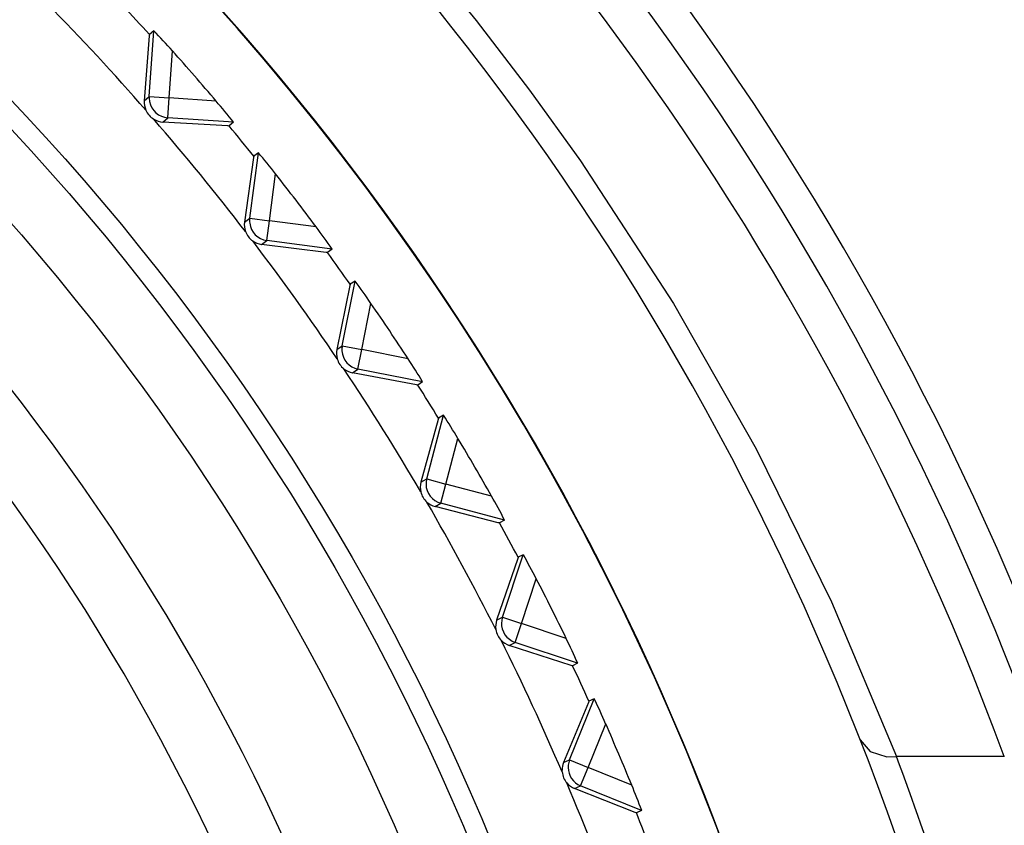
# Model space of a CAD drawing. Extents: x -26.9 to 25.8, y -19.2 to 15.2.
# Drawn here: x 7.9 to 8.6, y 1.9 to 2.5 of the extents above; entities that cross this region are included whole.
import ezdxf

# ---------------------------------------------------------------- set-up
doc = ezdxf.new("R2010")
doc.units = 0
doc.header["$MEASUREMENT"] = 0
doc.layers.get('0').update_dxf_attribs({"linetype": 'CONTINUOUS'})

msp = doc.modelspace()

# ---------------------------------------------------------------- linework, layer by layer
for points in [[(8.70326, 1.84281), (8.40833, 2.76407), (7.55195, 3.38922), (6.58463, 3.38941)], [(8.70326, 1.84281), (8.40833, 2.76407), (7.55195, 3.38922), (6.58463, 3.38941)], [(8.64846, 1.91664), (8.32989, 2.78138), (7.50618, 3.35596), (6.58463, 3.35628)], [(8.64846, 1.91664), (8.32989, 2.78138), (7.50618, 3.35596), (6.58463, 3.35628)], [(8.57428, 1.83495), (8.2865, 2.68901), (7.48587, 3.26422), (6.58464, 3.26441)], [(8.57428, 1.83495), (8.2865, 2.68901), (7.48587, 3.26422), (6.58464, 3.26441)], [(8.55959, 1.16442), (8.55959, 1.83873), (8.21552, 2.46644), (7.64708, 2.82917)], [(8.55959, 1.16442), (8.55959, 1.83873), (8.21552, 2.46644), (7.64708, 2.82917)], [(8.55959, 1.16442), (8.55959, 1.83865), (8.21561, 2.46629), (7.64727, 2.82904)], [(8.55959, 1.16442), (8.55959, 1.83865), (8.21561, 2.46629), (7.64727, 2.82904)], [(8.00185, 2.40357), (7.97786, 2.431), (7.95308, 2.45773), (7.92755, 2.48372)], [(8.00185, 2.40357), (7.97786, 2.431), (7.95308, 2.45773), (7.92755, 2.48372)], [(8.00457, 2.46054), (7.99796, 2.46779), (7.99128, 2.47499), (7.98456, 2.48213)], [(8.00457, 2.46054), (7.99796, 2.46779), (7.99128, 2.47499), (7.98456, 2.48213)], [(8.00438, 2.41389), (8.00438, 2.41389), (8.00781, 2.46336), (8.00781, 2.46336)], [(8.00438, 2.41389), (8.00438, 2.41389), (8.00781, 2.46336), (8.00781, 2.46336)], [(8.00781, 2.46336), (8.00781, 2.46336), (8.00457, 2.46054), (8.00457, 2.46054)], [(8.00781, 2.46336), (8.00781, 2.46336), (8.00457, 2.46054), (8.00457, 2.46054)], [(8.02178, 2.44824), (8.01726, 2.4534), (8.01261, 2.45846), (8.00784, 2.46339)], [(8.02178, 2.44824), (8.01726, 2.4534), (8.01261, 2.45846), (8.00784, 2.46339)], [(8.01934, 2.41285), (8.01934, 2.41285), (8.0218, 2.44826), (8.0218, 2.44826)], [(8.01934, 2.41285), (8.01934, 2.41285), (8.0218, 2.44826), (8.0218, 2.44826)], [(8.05475, 2.41039), (8.04393, 2.42316), (8.03295, 2.43578), (8.0218, 2.44826)], [(8.05475, 2.41039), (8.04393, 2.42316), (8.03295, 2.43578), (8.0218, 2.44826)], [(8.00062, 2.41062), (8.00046, 2.40821), (8.00088, 2.40579), (8.00184, 2.40357)], [(8.00062, 2.41062), (8.00046, 2.40821), (8.00088, 2.40579), (8.00184, 2.40357)], [(8.00063, 2.41063), (8.00063, 2.41063), (8.00438, 2.41389), (8.00438, 2.41389)], [(8.00063, 2.41063), (8.00063, 2.41063), (8.00438, 2.41389), (8.00438, 2.41389)], [(8.00438, 2.41389), (8.00429, 2.41258), (8.00437, 2.41127), (8.00462, 2.40998)], [(8.00438, 2.41389), (8.00429, 2.41258), (8.00437, 2.41127), (8.00462, 2.40998)], [(8.00438, 2.41389), (8.00438, 2.41389), (8.01934, 2.41285), (8.01934, 2.41285)], [(8.00438, 2.41389), (8.00438, 2.41389), (8.01934, 2.41285), (8.01934, 2.41285)], [(8.0183, 2.39789), (8.0183, 2.39789), (8.01934, 2.41285), (8.01934, 2.41285)], [(8.0183, 2.39789), (8.0183, 2.39789), (8.01934, 2.41285), (8.01934, 2.41285)], [(8.05475, 2.4104), (8.05475, 2.4104), (8.01934, 2.41285), (8.01934, 2.41285)], [(8.05475, 2.4104), (8.05475, 2.4104), (8.01934, 2.41285), (8.01934, 2.41285)], [(8.00184, 2.40357), (8.00246, 2.40218), (8.00328, 2.40089), (8.00428, 2.39974)], [(8.00184, 2.40357), (8.00246, 2.40218), (8.00328, 2.40089), (8.00428, 2.39974)], [(8.00462, 2.40998), (8.00592, 2.40332), (8.01152, 2.39836), (8.01829, 2.3979)], [(8.00462, 2.40998), (8.00592, 2.40332), (8.01152, 2.39836), (8.01829, 2.3979)], [(8.0678, 2.39448), (8.06358, 2.39989), (8.05922, 2.40519), (8.05473, 2.41038)], [(8.0678, 2.39448), (8.06358, 2.39989), (8.05922, 2.40519), (8.05473, 2.41038)], [(8.00428, 2.39974), (8.00527, 2.39859), (8.00644, 2.3976), (8.00773, 2.3968)], [(8.00428, 2.39974), (8.00527, 2.39859), (8.00644, 2.3976), (8.00773, 2.3968)], [(8.07686, 2.31215), (8.05464, 2.34103), (8.03159, 2.36926), (8.00774, 2.3968)], [(8.00774, 2.3968), (8.0098, 2.39554), (8.01214, 2.39479), (8.01455, 2.39462)], [(8.07686, 2.31215), (8.05464, 2.34103), (8.03159, 2.36926), (8.00774, 2.3968)], [(8.00774, 2.3968), (8.0098, 2.39554), (8.01214, 2.39479), (8.01455, 2.39462)], [(8.01455, 2.39462), (8.01455, 2.39462), (8.0183, 2.39789), (8.0183, 2.39789)], [(8.01455, 2.39462), (8.01455, 2.39462), (8.0183, 2.39789), (8.0183, 2.39789)], [(8.06777, 2.39446), (8.06777, 2.39446), (8.0183, 2.39789), (8.0183, 2.39789)], [(8.06777, 2.39446), (8.06777, 2.39446), (8.0183, 2.39789), (8.0183, 2.39789)], [(8.06777, 2.39446), (8.06777, 2.39446), (8.06454, 2.39164), (8.06454, 2.39164)], [(8.06777, 2.39446), (8.06777, 2.39446), (8.06454, 2.39164), (8.06454, 2.39164)], [(8.08316, 2.36883), (8.07701, 2.37648), (8.0708, 2.38408), (8.06454, 2.39164)], [(8.08316, 2.36883), (8.07701, 2.37648), (8.0708, 2.38408), (8.06454, 2.39164)], [(8.08003, 2.32229), (8.08003, 2.32229), (8.08656, 2.37144), (8.08656, 2.37144)], [(8.08003, 2.32229), (8.08003, 2.32229), (8.08656, 2.37144), (8.08656, 2.37144)], [(8.08656, 2.37144), (8.08656, 2.37144), (8.08315, 2.36883), (8.08315, 2.36883)], [(8.08656, 2.37144), (8.08656, 2.37144), (8.08315, 2.36883), (8.08315, 2.36883)], [(8.09955, 2.35548), (8.09537, 2.36091), (8.09104, 2.36625), (8.08659, 2.37147)], [(8.09955, 2.35548), (8.09537, 2.36091), (8.09104, 2.36625), (8.08659, 2.37147)], [(8.0949, 2.32031), (8.0949, 2.32031), (8.09957, 2.35549), (8.09957, 2.35549)], [(8.0949, 2.32031), (8.0949, 2.32031), (8.09957, 2.35549), (8.09957, 2.35549)], [(8.13008, 2.31563), (8.12009, 2.32905), (8.10992, 2.34234), (8.09958, 2.35549)], [(8.13008, 2.31563), (8.12009, 2.32905), (8.10992, 2.34234), (8.09958, 2.35549)], [(8.07608, 2.31926), (8.07608, 2.31926), (8.08003, 2.32229), (8.08003, 2.32229)], [(8.07608, 2.31926), (8.07608, 2.31926), (8.08003, 2.32229), (8.08003, 2.32229)], [(8.08004, 2.32229), (8.07986, 2.32099), (8.07986, 2.31967), (8.08003, 2.31837)], [(8.08004, 2.32229), (8.07986, 2.32099), (8.07986, 2.31967), (8.08003, 2.31837)], [(8.08003, 2.32229), (8.08003, 2.32229), (8.0949, 2.32031), (8.0949, 2.32031)], [(8.08003, 2.32229), (8.08003, 2.32229), (8.0949, 2.32031), (8.0949, 2.32031)], [(8.07608, 2.31926), (8.07577, 2.31686), (8.07603, 2.31442), (8.07686, 2.31215)], [(8.07608, 2.31926), (8.07577, 2.31686), (8.07603, 2.31442), (8.07686, 2.31215)], [(8.08003, 2.31837), (8.08091, 2.31164), (8.08619, 2.30634), (8.09292, 2.30545)], [(8.08003, 2.31837), (8.08091, 2.31164), (8.08619, 2.30634), (8.09292, 2.30545)], [(8.09293, 2.30544), (8.09293, 2.30544), (8.0949, 2.32031), (8.0949, 2.32031)], [(8.09293, 2.30544), (8.09293, 2.30544), (8.0949, 2.32031), (8.0949, 2.32031)], [(8.13008, 2.31564), (8.13008, 2.31564), (8.0949, 2.32031), (8.0949, 2.32031)], [(8.13008, 2.31564), (8.13008, 2.31564), (8.0949, 2.32031), (8.0949, 2.32031)], [(8.14211, 2.29893), (8.13823, 2.30459), (8.13422, 2.31016), (8.13006, 2.31562)], [(8.14211, 2.29893), (8.13823, 2.30459), (8.13422, 2.31016), (8.13006, 2.31562)], [(8.07686, 2.31215), (8.07738, 2.31072), (8.07812, 2.30938), (8.07904, 2.30817)], [(8.07686, 2.31215), (8.07738, 2.31072), (8.07812, 2.30938), (8.07904, 2.30817)], [(8.07904, 2.30817), (8.07997, 2.30696), (8.08107, 2.3059), (8.08231, 2.30502)], [(8.07904, 2.30817), (8.07997, 2.30696), (8.08107, 2.3059), (8.08231, 2.30502)], [(8.14598, 2.2162), (8.12562, 2.24641), (8.10439, 2.27604), (8.08231, 2.30502)], [(8.08231, 2.30502), (8.08429, 2.30363), (8.08658, 2.30274), (8.08897, 2.30242)], [(8.14598, 2.2162), (8.12562, 2.24641), (8.10439, 2.27604), (8.08231, 2.30502)], [(8.08231, 2.30502), (8.08429, 2.30363), (8.08658, 2.30274), (8.08897, 2.30242)], [(8.08897, 2.30242), (8.08897, 2.30242), (8.09293, 2.30544), (8.09293, 2.30544)], [(8.08897, 2.30242), (8.08897, 2.30242), (8.09293, 2.30544), (8.09293, 2.30544)], [(8.14208, 2.29891), (8.14208, 2.29891), (8.09293, 2.30544), (8.09293, 2.30544)], [(8.14208, 2.29891), (8.14208, 2.29891), (8.09293, 2.30544), (8.09293, 2.30544)], [(8.14208, 2.29891), (8.14208, 2.29891), (8.13867, 2.2963), (8.13867, 2.2963)], [(8.14208, 2.29891), (8.14208, 2.29891), (8.13867, 2.2963), (8.13867, 2.2963)], [(8.15583, 2.27237), (8.15017, 2.28039), (8.14445, 2.28837), (8.13867, 2.2963)], [(8.15583, 2.27237), (8.15017, 2.28039), (8.14445, 2.28837), (8.13867, 2.2963)], [(8.14978, 2.22611), (8.14978, 2.22611), (8.15939, 2.27476), (8.15939, 2.27476)], [(8.14978, 2.22611), (8.14978, 2.22611), (8.15939, 2.27476), (8.15939, 2.27476)], [(8.15939, 2.27476), (8.15939, 2.27476), (8.15583, 2.27237), (8.15583, 2.27237)], [(8.15939, 2.27476), (8.15939, 2.27476), (8.15583, 2.27237), (8.15583, 2.27237)], [(8.17135, 2.25801), (8.16751, 2.2637), (8.16354, 2.2693), (8.15942, 2.27479)], [(8.17135, 2.25801), (8.16751, 2.2637), (8.16354, 2.2693), (8.15942, 2.27479)], [(8.1645, 2.22321), (8.1645, 2.22321), (8.17137, 2.25803), (8.17137, 2.25803)], [(8.1645, 2.22321), (8.1645, 2.22321), (8.17137, 2.25803), (8.17137, 2.25803)], [(8.19932, 2.21633), (8.19019, 2.23035), (8.18087, 2.24425), (8.17137, 2.25803)], [(8.19932, 2.21633), (8.19019, 2.23035), (8.18087, 2.24425), (8.17137, 2.25803)], [(8.14565, 2.22334), (8.14565, 2.22334), (8.14978, 2.22611), (8.14978, 2.22611)], [(8.14565, 2.22334), (8.14565, 2.22334), (8.14978, 2.22611), (8.14978, 2.22611)], [(8.14979, 2.22611), (8.14954, 2.22482), (8.14945, 2.22351), (8.14954, 2.2222)], [(8.14979, 2.22611), (8.14954, 2.22482), (8.14945, 2.22351), (8.14954, 2.2222)], [(8.14978, 2.22611), (8.14978, 2.22611), (8.1645, 2.22321), (8.1645, 2.22321)], [(8.14978, 2.22611), (8.14978, 2.22611), (8.1645, 2.22321), (8.1645, 2.22321)], [(8.14565, 2.22334), (8.14519, 2.22097), (8.1453, 2.21852), (8.14598, 2.21619)], [(8.14565, 2.22334), (8.14519, 2.22097), (8.1453, 2.21852), (8.14598, 2.21619)], [(8.14954, 2.2222), (8.14999, 2.21544), (8.15493, 2.20982), (8.16159, 2.2085)], [(8.14954, 2.2222), (8.14999, 2.21544), (8.15493, 2.20982), (8.16159, 2.2085)], [(8.16159, 2.20849), (8.16159, 2.20849), (8.1645, 2.22321), (8.1645, 2.22321)], [(8.16159, 2.20849), (8.16159, 2.20849), (8.1645, 2.22321), (8.1645, 2.22321)], [(8.19932, 2.21633), (8.19932, 2.21633), (8.1645, 2.22321), (8.1645, 2.22321)], [(8.19932, 2.21633), (8.19932, 2.21633), (8.1645, 2.22321), (8.1645, 2.22321)], [(8.14598, 2.21619), (8.14641, 2.21474), (8.14706, 2.21335), (8.14791, 2.21209)], [(8.14598, 2.21619), (8.14641, 2.21474), (8.14706, 2.21335), (8.14791, 2.21209)], [(8.14791, 2.21209), (8.14876, 2.21082), (8.14979, 2.20969), (8.15097, 2.20874)], [(8.14791, 2.21209), (8.14876, 2.21082), (8.14979, 2.20969), (8.15097, 2.20874)], [(8.21028, 2.19891), (8.20676, 2.2048), (8.2031, 2.21061), (8.1993, 2.21632)], [(8.21028, 2.19891), (8.20676, 2.2048), (8.2031, 2.21061), (8.1993, 2.21632)], [(8.15097, 2.20874), (8.15286, 2.20723), (8.15509, 2.2062), (8.15746, 2.20572)], [(8.15097, 2.20874), (8.15286, 2.20723), (8.15509, 2.2062), (8.15746, 2.20572)], [(8.20894, 2.11609), (8.19052, 2.14753), (8.17119, 2.17842), (8.15098, 2.20874)], [(8.20894, 2.11609), (8.19052, 2.14753), (8.17119, 2.17842), (8.15098, 2.20874)], [(8.15746, 2.20572), (8.15746, 2.20572), (8.1616, 2.20849), (8.1616, 2.20849)], [(8.15746, 2.20572), (8.15746, 2.20572), (8.1616, 2.20849), (8.1616, 2.20849)], [(8.21024, 2.19889), (8.21024, 2.19889), (8.1616, 2.20849), (8.1616, 2.20849)], [(8.21024, 2.19889), (8.21024, 2.19889), (8.1616, 2.20849), (8.1616, 2.20849)], [(8.21024, 2.19889), (8.21024, 2.19889), (8.20668, 2.1965), (8.20668, 2.1965)], [(8.21024, 2.19889), (8.21024, 2.19889), (8.20668, 2.1965), (8.20668, 2.1965)], [(8.2223, 2.17154), (8.21715, 2.1799), (8.21195, 2.18822), (8.20668, 2.1965)], [(8.2223, 2.17154), (8.21715, 2.1799), (8.21195, 2.18822), (8.20668, 2.1965)], [(8.21336, 2.12575), (8.21336, 2.12575), (8.226, 2.1737), (8.226, 2.1737)], [(8.21336, 2.12575), (8.21336, 2.12575), (8.226, 2.1737), (8.226, 2.1737)], [(8.226, 2.1737), (8.226, 2.1737), (8.22229, 2.17154), (8.22229, 2.17154)], [(8.226, 2.1737), (8.226, 2.1737), (8.22229, 2.17154), (8.22229, 2.17154)], [(8.23689, 2.15623), (8.23342, 2.16215), (8.2298, 2.16798), (8.22603, 2.17372)], [(8.23689, 2.15623), (8.23342, 2.16215), (8.2298, 2.16798), (8.22603, 2.17372)], [(8.22787, 2.12193), (8.22787, 2.12193), (8.23691, 2.15624), (8.23691, 2.15624)], [(8.22787, 2.12193), (8.22787, 2.12193), (8.23691, 2.15624), (8.23691, 2.15624)], [(8.26219, 2.11288), (8.25395, 2.12744), (8.24553, 2.1419), (8.23691, 2.15625)], [(8.26219, 2.11288), (8.25395, 2.12744), (8.24553, 2.1419), (8.23691, 2.15625)], [(8.20906, 2.12325), (8.20845, 2.1209), (8.20841, 2.11845), (8.20894, 2.11609)], [(8.20906, 2.12325), (8.20845, 2.1209), (8.20841, 2.11845), (8.20894, 2.11609)], [(8.20906, 2.12325), (8.20906, 2.12325), (8.21336, 2.12575), (8.21336, 2.12575)], [(8.20906, 2.12325), (8.20906, 2.12325), (8.21336, 2.12575), (8.21336, 2.12575)], [(8.21336, 2.12575), (8.21303, 2.12448), (8.21286, 2.12317), (8.21287, 2.12186)], [(8.21336, 2.12575), (8.21303, 2.12448), (8.21286, 2.12317), (8.21287, 2.12186)], [(8.21287, 2.12186), (8.21289, 2.11508), (8.21747, 2.10916), (8.22403, 2.10743)], [(8.21287, 2.12186), (8.21289, 2.11508), (8.21747, 2.10916), (8.22403, 2.10743)], [(8.21336, 2.12575), (8.21336, 2.12575), (8.22786, 2.12192), (8.22786, 2.12192)], [(8.21336, 2.12575), (8.21336, 2.12575), (8.22786, 2.12192), (8.22786, 2.12192)], [(8.22404, 2.10742), (8.22404, 2.10742), (8.22786, 2.12192), (8.22786, 2.12192)], [(8.22404, 2.10742), (8.22404, 2.10742), (8.22786, 2.12192), (8.22786, 2.12192)], [(8.26218, 2.11288), (8.26218, 2.11288), (8.22787, 2.12193), (8.22787, 2.12193)], [(8.26218, 2.11288), (8.26218, 2.11288), (8.22787, 2.12193), (8.22787, 2.12193)], [(8.20894, 2.11609), (8.20928, 2.11461), (8.20985, 2.11318), (8.21061, 2.11187)], [(8.20894, 2.11609), (8.20928, 2.11461), (8.20985, 2.11318), (8.21061, 2.11187)], [(8.21061, 2.11187), (8.21137, 2.11055), (8.21233, 2.10936), (8.21346, 2.10834)], [(8.21061, 2.11187), (8.21137, 2.11055), (8.21233, 2.10936), (8.21346, 2.10834)], [(8.26549, 2.01223), (8.24908, 2.04476), (8.23173, 2.07681), (8.21346, 2.10834)], [(8.21346, 2.10834), (8.21525, 2.10671), (8.2174, 2.10554), (8.21974, 2.10492)], [(8.26549, 2.01223), (8.24908, 2.04476), (8.23173, 2.07681), (8.21346, 2.10834)], [(8.21346, 2.10834), (8.21525, 2.10671), (8.2174, 2.10554), (8.21974, 2.10492)], [(8.21974, 2.10492), (8.21974, 2.10492), (8.22404, 2.10742), (8.22404, 2.10742)], [(8.21974, 2.10492), (8.21974, 2.10492), (8.22404, 2.10742), (8.22404, 2.10742)], [(8.27199, 2.09478), (8.27199, 2.09478), (8.22404, 2.10742), (8.22404, 2.10742)], [(8.27199, 2.09478), (8.27199, 2.09478), (8.22404, 2.10742), (8.22404, 2.10742)], [(8.27203, 2.0948), (8.26889, 2.1009), (8.2656, 2.10693), (8.26216, 2.11287)], [(8.27203, 2.0948), (8.26889, 2.1009), (8.2656, 2.10693), (8.26216, 2.11287)], [(8.27199, 2.09478), (8.27199, 2.09478), (8.26828, 2.09262), (8.26828, 2.09262)], [(8.27199, 2.09478), (8.27199, 2.09478), (8.26828, 2.09262), (8.26828, 2.09262)], [(8.2823, 2.06673), (8.2777, 2.0754), (8.27302, 2.08403), (8.26829, 2.09262)], [(8.2823, 2.06673), (8.2777, 2.0754), (8.27302, 2.08403), (8.26829, 2.09262)], [(8.27051, 2.02159), (8.27051, 2.02159), (8.28614, 2.06866), (8.28614, 2.06866)], [(8.27051, 2.02159), (8.27051, 2.02159), (8.28614, 2.06866), (8.28614, 2.06866)], [(8.28614, 2.06866), (8.28614, 2.06866), (8.2823, 2.06673), (8.2823, 2.06673)], [(8.28614, 2.06866), (8.28614, 2.06866), (8.2823, 2.06673), (8.2823, 2.06673)], [(8.29591, 2.05054), (8.29281, 2.05666), (8.28957, 2.06271), (8.28617, 2.06867)], [(8.29591, 2.05054), (8.29281, 2.05666), (8.28957, 2.06271), (8.28617, 2.06867)], [(8.28474, 2.01687), (8.28474, 2.01687), (8.29593, 2.05055), (8.29593, 2.05055)], [(8.28474, 2.01687), (8.28474, 2.01687), (8.29593, 2.05055), (8.29593, 2.05055)], [(8.31843, 2.00568), (8.31113, 2.02073), (8.30363, 2.03569), (8.29593, 2.05055)], [(8.31843, 2.00568), (8.31113, 2.02073), (8.30363, 2.03569), (8.29593, 2.05055)], [(8.26606, 2.01936), (8.26531, 2.01707), (8.26511, 2.01462), (8.26549, 2.01223)], [(8.26606, 2.01936), (8.26531, 2.01707), (8.26511, 2.01462), (8.26549, 2.01223)], [(8.26606, 2.01936), (8.26606, 2.01936), (8.27051, 2.02159), (8.27051, 2.02159)], [(8.26606, 2.01936), (8.26606, 2.01936), (8.27051, 2.02159), (8.27051, 2.02159)], [(8.26978, 2.01774), (8.26938, 2.01097), (8.27357, 2.00478), (8.28001, 2.00264)], [(8.26978, 2.01774), (8.26938, 2.01097), (8.27357, 2.00478), (8.28001, 2.00264)], [(8.27052, 2.02159), (8.2701, 2.02035), (8.26985, 2.01905), (8.26978, 2.01774)], [(8.27052, 2.02159), (8.2701, 2.02035), (8.26985, 2.01905), (8.26978, 2.01774)], [(8.27051, 2.02159), (8.27051, 2.02159), (8.28474, 2.01687), (8.28474, 2.01687)], [(8.27051, 2.02159), (8.27051, 2.02159), (8.28474, 2.01687), (8.28474, 2.01687)], [(8.26549, 2.01223), (8.26574, 2.01073), (8.26621, 2.00927), (8.26689, 2.00791)], [(8.26549, 2.01223), (8.26574, 2.01073), (8.26621, 2.00927), (8.26689, 2.00791)], [(8.28002, 2.00263), (8.28002, 2.00263), (8.28474, 2.01687), (8.28474, 2.01687)], [(8.28002, 2.00263), (8.28002, 2.00263), (8.28474, 2.01687), (8.28474, 2.01687)], [(8.31843, 2.00568), (8.31843, 2.00568), (8.28474, 2.01687), (8.28474, 2.01687)], [(8.31843, 2.00568), (8.31843, 2.00568), (8.28474, 2.01687), (8.28474, 2.01687)], [(8.2669, 2.00791), (8.26758, 2.00655), (8.26846, 2.0053), (8.26951, 2.00421)], [(8.2669, 2.00791), (8.26758, 2.00655), (8.26846, 2.0053), (8.26951, 2.00421)], [(8.31541, 1.90502), (8.30107, 1.93852), (8.28577, 1.9716), (8.26951, 2.00421)], [(8.26951, 2.00421), (8.2712, 2.00247), (8.27328, 2.00117), (8.27557, 2.0004)], [(8.31541, 1.90502), (8.30107, 1.93852), (8.28577, 1.9716), (8.26951, 2.00421)], [(8.26951, 2.00421), (8.2712, 2.00247), (8.27328, 2.00117), (8.27557, 2.0004)], [(8.27557, 2.0004), (8.27557, 2.0004), (8.28002, 2.00263), (8.28002, 2.00263)], [(8.27557, 2.0004), (8.27557, 2.0004), (8.28002, 2.00263), (8.28002, 2.00263)], [(8.32708, 1.987), (8.32708, 1.987), (8.28002, 2.00263), (8.28002, 2.00263)], [(8.32708, 1.987), (8.32708, 1.987), (8.28002, 2.00263), (8.28002, 2.00263)], [(8.32712, 1.98702), (8.32437, 1.99331), (8.32146, 1.99952), (8.31841, 2.00567)], [(8.32712, 1.98702), (8.32437, 1.99331), (8.32146, 1.99952), (8.31841, 2.00567)], [(8.32708, 1.987), (8.32708, 1.987), (8.32325, 1.98508), (8.32325, 1.98508)], [(8.32708, 1.987), (8.32708, 1.987), (8.32325, 1.98508), (8.32325, 1.98508)], [(8.33561, 1.95836), (8.33156, 1.9673), (8.32744, 1.97621), (8.32325, 1.98508)], [(8.33561, 1.95836), (8.33156, 1.9673), (8.32744, 1.97621), (8.32325, 1.98508)], [(8.32101, 1.91405), (8.32101, 1.91405), (8.33956, 1.96004), (8.33956, 1.96004)], [(8.32101, 1.91405), (8.32101, 1.91405), (8.33956, 1.96004), (8.33956, 1.96004)], [(8.33956, 1.96004), (8.33956, 1.96004), (8.33561, 1.95836), (8.33561, 1.95836)], [(8.33956, 1.96004), (8.33956, 1.96004), (8.33561, 1.95836), (8.33561, 1.95836)], [(8.34817, 1.94135), (8.34547, 1.94765), (8.34261, 1.95389), (8.33959, 1.96006)], [(8.34817, 1.94135), (8.34547, 1.94765), (8.34261, 1.95389), (8.33959, 1.96006)], [(8.33492, 1.90844), (8.33492, 1.90844), (8.34819, 1.94136), (8.34819, 1.94136)], [(8.33492, 1.90844), (8.33492, 1.90844), (8.34819, 1.94136), (8.34819, 1.94136)], [(8.36783, 1.89516), (8.36149, 1.91064), (8.35494, 1.92604), (8.3482, 1.94135)], [(8.36783, 1.89516), (8.36149, 1.91064), (8.35494, 1.92604), (8.3482, 1.94135)], [(8.31643, 1.91211), (8.31643, 1.91211), (8.32101, 1.91405), (8.32101, 1.91405)], [(8.31643, 1.91211), (8.31643, 1.91211), (8.32101, 1.91405), (8.32101, 1.91405)], [(8.32101, 1.91405), (8.32052, 1.91284), (8.32019, 1.91156), (8.32003, 1.91026)], [(8.32101, 1.91405), (8.32052, 1.91284), (8.32019, 1.91156), (8.32003, 1.91026)], [(8.32101, 1.91405), (8.32101, 1.91405), (8.33492, 1.90844), (8.33492, 1.90844)], [(8.32101, 1.91405), (8.32101, 1.91405), (8.33492, 1.90844), (8.33492, 1.90844)], [(8.6485, 1.91666), (8.6485, 1.91666), (8.56729, 1.91665), (8.56729, 1.91665)], [(8.6485, 1.91666), (8.6485, 1.91666), (8.56729, 1.91665), (8.56729, 1.91665)], [(8.60271, 1.81454), (8.59172, 1.84885), (8.57991, 1.8829), (8.56729, 1.91665)], [(8.60271, 1.81454), (8.59172, 1.84885), (8.57991, 1.8829), (8.56729, 1.91665)], [(8.31643, 1.91211), (8.31571, 1.91032), (8.31534, 1.90842), (8.31534, 1.90649)], [(8.31643, 1.91211), (8.31571, 1.91032), (8.31534, 1.90842), (8.31534, 1.90649)], [(8.31541, 1.90502), (8.31541, 1.90502), (8.31534, 1.90649), (8.31534, 1.90649)], [(8.31541, 1.90502), (8.31541, 1.90502), (8.31534, 1.90649), (8.31534, 1.90649)], [(8.32003, 1.91026), (8.32003, 1.91026), (8.31992, 1.90844), (8.31992, 1.90844)], [(8.32003, 1.91026), (8.32003, 1.91026), (8.31992, 1.90844), (8.31992, 1.90844)], [(8.31992, 1.90844), (8.31992, 1.90232), (8.32364, 1.89682), (8.32931, 1.89453)], [(8.31992, 1.90844), (8.31992, 1.90232), (8.32364, 1.89682), (8.32931, 1.89453)], [(8.32931, 1.89453), (8.32931, 1.89453), (8.33492, 1.90844), (8.33492, 1.90844)], [(8.32931, 1.89453), (8.32931, 1.89453), (8.33492, 1.90844), (8.33492, 1.90844)], [(8.36783, 1.89516), (8.36783, 1.89516), (8.33492, 1.90844), (8.33492, 1.90844)], [(8.36783, 1.89516), (8.36783, 1.89516), (8.33492, 1.90844), (8.33492, 1.90844)], [(8.31541, 1.90502), (8.31572, 1.90198), (8.31694, 1.8991), (8.31892, 1.89676)], [(8.31541, 1.90502), (8.31572, 1.90198), (8.31694, 1.8991), (8.31892, 1.89676)], [(8.3585, 1.79489), (8.3463, 1.82923), (8.3331, 1.8632), (8.31892, 1.89676)], [(8.31892, 1.89676), (8.32049, 1.89493), (8.32249, 1.89349), (8.32473, 1.89258)], [(8.3585, 1.79489), (8.3463, 1.82923), (8.3331, 1.8632), (8.31892, 1.89676)], [(8.31892, 1.89676), (8.32049, 1.89493), (8.32249, 1.89349), (8.32473, 1.89258)], [(8.32473, 1.89258), (8.32473, 1.89258), (8.32931, 1.89453), (8.32931, 1.89453)], [(8.32473, 1.89258), (8.32473, 1.89258), (8.32931, 1.89453), (8.32931, 1.89453)], [(8.3753, 1.87598), (8.3753, 1.87598), (8.32931, 1.89453), (8.32931, 1.89453)], [(8.3753, 1.87598), (8.3753, 1.87598), (8.32931, 1.89453), (8.32931, 1.89453)], [(8.37533, 1.87599), (8.37298, 1.88244), (8.37048, 1.88883), (8.36781, 1.89515)], [(8.37533, 1.87599), (8.37298, 1.88244), (8.37048, 1.88883), (8.36781, 1.89515)], [(8.3753, 1.87598), (8.3753, 1.87598), (8.37134, 1.8743), (8.37134, 1.8743)], [(8.3753, 1.87598), (8.3753, 1.87598), (8.37134, 1.8743), (8.37134, 1.8743)], [(8.38201, 1.84686), (8.37852, 1.85603), (8.37497, 1.86518), (8.37135, 1.8743)], [(8.38201, 1.84686), (8.37852, 1.85603), (8.37497, 1.86518), (8.37135, 1.8743)]]:
    msp.add_open_spline(points, degree=3)
for points, knots in [([(7.61844, 2.8471), (6.85258, 3.31756), (5.86563, 3.21152), (5.21721, 2.58908), (5.21721, 2.58908), (4.56878, 1.96665), (4.42246, 0.98488), (4.86122, 0.20042), (4.86122, 0.20042), (5.29997, -0.58404), (6.21311, -0.97326), (7.08287, -0.74656), (7.08287, -0.74656), (7.95263, -0.51985), (8.55959, 0.26559), (8.55959, 1.16441)], [0, 0, 0, 0, 0.2, 0.2, 0.2, 0.2, 0.4, 0.4, 0.4, 0.4, 0.6, 0.6, 0.6, 0.6, 1, 1, 1, 1]), ([(7.61844, 2.8471), (6.85258, 3.31756), (5.86563, 3.21152), (5.21721, 2.58908), (5.21721, 2.58908), (4.56878, 1.96665), (4.42246, 0.98488), (4.86122, 0.20042), (4.86122, 0.20042), (5.29997, -0.58404), (6.21311, -0.97326), (7.08287, -0.74656), (7.08287, -0.74656), (7.95263, -0.51985), (8.55959, 0.26559), (8.55959, 1.16441)], [0, 0, 0, 0, 0.2, 0.2, 0.2, 0.2, 0.4, 0.4, 0.4, 0.4, 0.6, 0.6, 0.6, 0.6, 1, 1, 1, 1]), ([(6.58463, 3.27559), (6.58463, 3.27559), (6.71279, 3.27171), (6.71279, 3.27171), (6.71279, 3.27171), (6.71279, 3.27171), (6.83965, 3.26024), (6.83965, 3.26024), (6.83965, 3.26024), (6.83965, 3.26024), (6.9641, 3.24149), (6.9641, 3.24149), (6.9641, 3.24149), (6.9641, 3.24149), (7.08517, 3.21592), (7.08517, 3.21592), (7.08517, 3.21592), (7.08517, 3.21592), (7.20214, 3.18409), (7.20214, 3.18409), (7.20214, 3.18409), (7.20214, 3.18409), (7.31463, 3.14657), (7.31463, 3.14657), (7.31463, 3.14657), (7.31463, 3.14657), (7.4221, 3.10401), (7.4221, 3.10401), (7.4221, 3.10401), (7.4221, 3.10401), (7.52436, 3.05703), (7.52436, 3.05703), (7.52436, 3.05703), (7.52436, 3.05703), (7.62134, 3.00617), (7.62134, 3.00617), (7.62134, 3.00617), (7.62134, 3.00617), (7.71786, 2.94895), (7.71786, 2.94895), (7.71786, 2.94895), (7.71786, 2.94895), (7.80875, 2.88845), (7.80875, 2.88845), (7.80875, 2.88845), (7.80875, 2.88845), (7.89418, 2.82509), (7.89418, 2.82509), (7.89418, 2.82509), (7.89418, 2.82509), (7.97432, 2.75927), (7.97432, 2.75927), (7.97432, 2.75927), (7.97432, 2.75927), (8.02432, 2.71471), (8.02432, 2.71471), (8.02432, 2.71471), (8.02432, 2.71471), (8.07217, 2.66931), (8.07217, 2.66931), (8.07217, 2.66931), (8.07217, 2.66931), (8.11896, 2.62204), (8.11896, 2.62204), (8.11896, 2.62204), (8.11896, 2.62204), (8.16361, 2.57403), (8.16361, 2.57403), (8.16361, 2.57403), (8.16361, 2.57403), (8.20819, 2.52297), (8.20819, 2.52297), (8.20819, 2.52297), (8.20819, 2.52297), (8.25055, 2.47122), (8.25055, 2.47122), (8.25055, 2.47122), (8.25055, 2.47122), (8.29091, 2.41863), (8.29091, 2.41863), (8.29091, 2.41863), (8.29091, 2.41863), (8.32914, 2.36546), (8.32914, 2.36546), (8.32914, 2.36546), (8.32914, 2.36546), (8.39931, 2.25783), (8.39931, 2.25783), (8.39931, 2.25783), (8.39931, 2.25783), (8.4616, 2.14845), (8.4616, 2.14845), (8.4616, 2.14845), (8.4616, 2.14845), (8.51836, 2.0332), (8.51836, 2.0332), (8.51836, 2.0332), (8.51836, 2.0332), (8.56729, 1.91665), (8.56729, 1.91665)], [0, 0, 0, 0, 0.038462, 0.038462, 0.038462, 0.038462, 0.076923, 0.076923, 0.076923, 0.076923, 0.115385, 0.115385, 0.115385, 0.115385, 0.153846, 0.153846, 0.153846, 0.153846, 0.192308, 0.192308, 0.192308, 0.192308, 0.230769, 0.230769, 0.230769, 0.230769, 0.269231, 0.269231, 0.269231, 0.269231, 0.307692, 0.307692, 0.307692, 0.307692, 0.346154, 0.346154, 0.346154, 0.346154, 0.384615, 0.384615, 0.384615, 0.384615, 0.423077, 0.423077, 0.423077, 0.423077, 0.461538, 0.461538, 0.461538, 0.461538, 0.5, 0.5, 0.5, 0.5, 0.538462, 0.538462, 0.538462, 0.538462, 0.576923, 0.576923, 0.576923, 0.576923, 0.615385, 0.615385, 0.615385, 0.615385, 0.653846, 0.653846, 0.653846, 0.653846, 0.692308, 0.692308, 0.692308, 0.692308, 0.730769, 0.730769, 0.730769, 0.730769, 0.769231, 0.769231, 0.769231, 0.769231, 0.807692, 0.807692, 0.807692, 0.807692, 0.846154, 0.846154, 0.846154, 0.846154, 0.884615, 0.884615, 0.884615, 0.884615, 0.923077, 0.923077, 0.923077, 0.923077, 1, 1, 1, 1]), ([(6.58463, 3.27559), (6.58463, 3.27559), (6.71279, 3.27171), (6.71279, 3.27171), (6.71279, 3.27171), (6.71279, 3.27171), (6.83965, 3.26024), (6.83965, 3.26024), (6.83965, 3.26024), (6.83965, 3.26024), (6.9641, 3.24149), (6.9641, 3.24149), (6.9641, 3.24149), (6.9641, 3.24149), (7.08517, 3.21592), (7.08517, 3.21592), (7.08517, 3.21592), (7.08517, 3.21592), (7.20214, 3.18409), (7.20214, 3.18409), (7.20214, 3.18409), (7.20214, 3.18409), (7.31463, 3.14657), (7.31463, 3.14657), (7.31463, 3.14657), (7.31463, 3.14657), (7.4221, 3.10401), (7.4221, 3.10401), (7.4221, 3.10401), (7.4221, 3.10401), (7.52436, 3.05703), (7.52436, 3.05703), (7.52436, 3.05703), (7.52436, 3.05703), (7.62134, 3.00617), (7.62134, 3.00617), (7.62134, 3.00617), (7.62134, 3.00617), (7.71786, 2.94895), (7.71786, 2.94895), (7.71786, 2.94895), (7.71786, 2.94895), (7.80875, 2.88845), (7.80875, 2.88845), (7.80875, 2.88845), (7.80875, 2.88845), (7.89418, 2.82509), (7.89418, 2.82509), (7.89418, 2.82509), (7.89418, 2.82509), (7.97432, 2.75927), (7.97432, 2.75927), (7.97432, 2.75927), (7.97432, 2.75927), (8.02432, 2.71471), (8.02432, 2.71471), (8.02432, 2.71471), (8.02432, 2.71471), (8.07217, 2.66931), (8.07217, 2.66931), (8.07217, 2.66931), (8.07217, 2.66931), (8.11896, 2.62204), (8.11896, 2.62204), (8.11896, 2.62204), (8.11896, 2.62204), (8.16361, 2.57403), (8.16361, 2.57403), (8.16361, 2.57403), (8.16361, 2.57403), (8.20819, 2.52297), (8.20819, 2.52297), (8.20819, 2.52297), (8.20819, 2.52297), (8.25055, 2.47122), (8.25055, 2.47122), (8.25055, 2.47122), (8.25055, 2.47122), (8.29091, 2.41863), (8.29091, 2.41863), (8.29091, 2.41863), (8.29091, 2.41863), (8.32914, 2.36546), (8.32914, 2.36546), (8.32914, 2.36546), (8.32914, 2.36546), (8.39931, 2.25783), (8.39931, 2.25783), (8.39931, 2.25783), (8.39931, 2.25783), (8.4616, 2.14845), (8.4616, 2.14845), (8.4616, 2.14845), (8.4616, 2.14845), (8.51836, 2.0332), (8.51836, 2.0332), (8.51836, 2.0332), (8.51836, 2.0332), (8.56729, 1.91665), (8.56729, 1.91665)], [0, 0, 0, 0, 0.038462, 0.038462, 0.038462, 0.038462, 0.076923, 0.076923, 0.076923, 0.076923, 0.115385, 0.115385, 0.115385, 0.115385, 0.153846, 0.153846, 0.153846, 0.153846, 0.192308, 0.192308, 0.192308, 0.192308, 0.230769, 0.230769, 0.230769, 0.230769, 0.269231, 0.269231, 0.269231, 0.269231, 0.307692, 0.307692, 0.307692, 0.307692, 0.346154, 0.346154, 0.346154, 0.346154, 0.384615, 0.384615, 0.384615, 0.384615, 0.423077, 0.423077, 0.423077, 0.423077, 0.461538, 0.461538, 0.461538, 0.461538, 0.5, 0.5, 0.5, 0.5, 0.538462, 0.538462, 0.538462, 0.538462, 0.576923, 0.576923, 0.576923, 0.576923, 0.615385, 0.615385, 0.615385, 0.615385, 0.653846, 0.653846, 0.653846, 0.653846, 0.692308, 0.692308, 0.692308, 0.692308, 0.730769, 0.730769, 0.730769, 0.730769, 0.769231, 0.769231, 0.769231, 0.769231, 0.807692, 0.807692, 0.807692, 0.807692, 0.846154, 0.846154, 0.846154, 0.846154, 0.884615, 0.884615, 0.884615, 0.884615, 0.923077, 0.923077, 0.923077, 0.923077, 1, 1, 1, 1]), ([(8.39727, 1.16442), (8.39727, 2.16542), (7.58579, 2.97691), (6.58477, 2.97691), (6.58477, 2.97691), (5.58376, 2.97691), (4.77227, 2.16543), (4.77227, 1.16442), (4.77227, 1.16442), (4.77227, 0.16341), (5.58375, -0.64808), (6.58476, -0.64808), (6.58476, -0.64808), (7.58578, -0.64809), (8.39726, 0.16339), (8.39727, 1.16441), (8.39727, 1.16441), (8.39727, 1.16441), (8.39727, 1.16442), (8.39727, 1.16442)], [0, 0, 0, 0, 0.166667, 0.166667, 0.166667, 0.166667, 0.333333, 0.333333, 0.333333, 0.333333, 0.5, 0.5, 0.5, 0.5, 0.666667, 0.666667, 0.666667, 0.666667, 1, 1, 1, 1]), ([(8.39727, 1.16442), (8.39727, 2.16542), (7.58579, 2.97691), (6.58477, 2.97691), (6.58477, 2.97691), (5.58376, 2.97691), (4.77227, 2.16543), (4.77227, 1.16442), (4.77227, 1.16442), (4.77227, 0.16341), (5.58375, -0.64808), (6.58476, -0.64808), (6.58476, -0.64808), (7.58578, -0.64809), (8.39726, 0.16339), (8.39727, 1.16441), (8.39727, 1.16441), (8.39727, 1.16441), (8.39727, 1.16442), (8.39727, 1.16442)], [0, 0, 0, 0, 0.166667, 0.166667, 0.166667, 0.166667, 0.333333, 0.333333, 0.333333, 0.333333, 0.5, 0.5, 0.5, 0.5, 0.666667, 0.666667, 0.666667, 0.666667, 1, 1, 1, 1]), ([(8.38227, 1.16442), (8.38227, 2.15714), (7.5775, 2.96191), (6.58477, 2.96191), (6.58477, 2.96191), (5.59204, 2.96191), (4.78727, 2.15714), (4.78727, 1.16442), (4.78727, 1.16442), (4.78727, 0.17169), (5.59203, -0.63308), (6.58476, -0.63308), (6.58476, -0.63308), (7.57749, -0.63309), (8.38226, 0.17168), (8.38227, 1.16441), (8.38227, 1.16441), (8.38227, 1.16441), (8.38227, 1.16442), (8.38227, 1.16442)], [0, 0, 0, 0, 0.166667, 0.166667, 0.166667, 0.166667, 0.333333, 0.333333, 0.333333, 0.333333, 0.5, 0.5, 0.5, 0.5, 0.666667, 0.666667, 0.666667, 0.666667, 1, 1, 1, 1]), ([(8.38227, 1.16442), (8.38227, 2.15714), (7.5775, 2.96191), (6.58477, 2.96191), (6.58477, 2.96191), (5.59204, 2.96191), (4.78727, 2.15714), (4.78727, 1.16442), (4.78727, 1.16442), (4.78727, 0.17169), (5.59203, -0.63308), (6.58476, -0.63308), (6.58476, -0.63308), (7.57749, -0.63309), (8.38226, 0.17168), (8.38227, 1.16441), (8.38227, 1.16441), (8.38227, 1.16441), (8.38227, 1.16442), (8.38227, 1.16442)], [0, 0, 0, 0, 0.166667, 0.166667, 0.166667, 0.166667, 0.333333, 0.333333, 0.333333, 0.333333, 0.5, 0.5, 0.5, 0.5, 0.666667, 0.666667, 0.666667, 0.666667, 1, 1, 1, 1]), ([(8.33477, 1.16442), (8.33477, 2.13091), (7.55127, 2.91441), (6.58477, 2.91441), (6.58477, 2.91441), (5.61827, 2.91441), (4.83477, 2.13091), (4.83477, 1.16442), (4.83477, 1.16442), (4.83477, 0.19793), (5.61826, -0.58558), (6.58476, -0.58558), (6.58476, -0.58558), (7.55126, -0.58559), (8.33476, 0.19791), (8.33477, 1.16441), (8.33477, 1.16441), (8.33477, 1.16441), (8.33477, 1.16442), (8.33477, 1.16442)], [0, 0, 0, 0, 0.166667, 0.166667, 0.166667, 0.166667, 0.333333, 0.333333, 0.333333, 0.333333, 0.5, 0.5, 0.5, 0.5, 0.666667, 0.666667, 0.666667, 0.666667, 1, 1, 1, 1]), ([(8.33477, 1.16442), (8.33477, 2.13091), (7.55127, 2.91441), (6.58477, 2.91441), (6.58477, 2.91441), (5.61827, 2.91441), (4.83477, 2.13091), (4.83477, 1.16442), (4.83477, 1.16442), (4.83477, 0.19793), (5.61826, -0.58558), (6.58476, -0.58558), (6.58476, -0.58558), (7.55126, -0.58559), (8.33476, 0.19791), (8.33477, 1.16441), (8.33477, 1.16441), (8.33477, 1.16441), (8.33477, 1.16442), (8.33477, 1.16442)], [0, 0, 0, 0, 0.166667, 0.166667, 0.166667, 0.166667, 0.333333, 0.333333, 0.333333, 0.333333, 0.5, 0.5, 0.5, 0.5, 0.666667, 0.666667, 0.666667, 0.666667, 1, 1, 1, 1]), ([(5.12553, 2.87704), (4.40789, 2.26558), (4.14757, 1.27155), (4.4734, 0.38683), (4.4734, 0.38683), (4.79924, -0.49789), (5.6421, -1.08564), (6.58492, -1.08558), (6.58492, -1.08558), (7.52773, -1.08552), (8.37052, -0.49766), (8.69623, 0.38711), (8.69623, 0.38711), (9.02195, 1.27187), (8.76151, 2.26587), (8.04378, 2.87723)], [0, 0, 0, 0, 0.2, 0.2, 0.2, 0.2, 0.4, 0.4, 0.4, 0.4, 0.6, 0.6, 0.6, 0.6, 1, 1, 1, 1]), ([(5.12553, 2.87704), (4.40789, 2.26558), (4.14757, 1.27155), (4.4734, 0.38683), (4.4734, 0.38683), (4.79924, -0.49789), (5.6421, -1.08564), (6.58492, -1.08558), (6.58492, -1.08558), (7.52773, -1.08552), (8.37052, -0.49766), (8.69623, 0.38711), (8.69623, 0.38711), (9.02195, 1.27187), (8.76151, 2.26587), (8.04378, 2.87723)], [0, 0, 0, 0, 0.2, 0.2, 0.2, 0.2, 0.4, 0.4, 0.4, 0.4, 0.6, 0.6, 0.6, 0.6, 1, 1, 1, 1]), ([(4.60977, 1.16442), (4.60977, 0.21718), (5.28229, -0.59667), (6.21255, -0.77519), (6.21255, -0.77519), (7.14282, -0.95371), (8.06883, -0.44662), (8.41947, 0.43333), (8.41947, 0.43333), (8.77011, 1.31328), (8.44663, 2.31825), (7.64853, 2.82845)], [0, 0, 0, 0, 0.25, 0.25, 0.25, 0.25, 0.5, 0.5, 0.5, 0.5, 1, 1, 1, 1]), ([(4.60977, 1.16442), (4.60977, 0.21718), (5.28229, -0.59667), (6.21255, -0.77519), (6.21255, -0.77519), (7.14282, -0.95371), (8.06883, -0.44662), (8.41947, 0.43333), (8.41947, 0.43333), (8.77011, 1.31328), (8.44663, 2.31825), (7.64853, 2.82845)], [0, 0, 0, 0, 0.25, 0.25, 0.25, 0.25, 0.5, 0.5, 0.5, 0.5, 1, 1, 1, 1]), ([(6.66653, -0.50358), (7.55599, -0.45998), (8.25477, 0.27388), (8.25477, 1.16441), (8.25477, 1.16441), (8.25477, 2.05494), (7.556, 2.7888), (6.66654, 2.83241)], [0, 0, 0, 0, 0.333333, 0.333333, 0.333333, 0.333333, 1, 1, 1, 1]), ([(6.66653, -0.50358), (7.55599, -0.45998), (8.25477, 0.27388), (8.25477, 1.16441), (8.25477, 1.16441), (8.25477, 2.05494), (7.556, 2.7888), (6.66654, 2.83241)], [0, 0, 0, 0, 0.333333, 0.333333, 0.333333, 0.333333, 1, 1, 1, 1]), ([(6.6694, -0.45337), (7.53006, -0.40835), (8.20481, 0.30265), (8.20477, 1.16449), (8.20477, 1.16449), (8.20473, 2.02632), (7.52992, 2.73726), (6.66926, 2.7822)], [0, 0, 0, 0, 0.333333, 0.333333, 0.333333, 0.333333, 1, 1, 1, 1]), ([(6.6694, -0.45337), (7.53006, -0.40835), (8.20481, 0.30265), (8.20477, 1.16449), (8.20477, 1.16449), (8.20473, 2.02632), (7.52992, 2.73726), (6.66926, 2.7822)], [0, 0, 0, 0, 0.333333, 0.333333, 0.333333, 0.333333, 1, 1, 1, 1]), ([(8.00457, 2.46054), (8.00457, 2.46054), (8.00453, 2.46041), (8.00453, 2.46041), (8.00453, 2.46041), (8.00453, 2.46041), (8.00443, 2.45955), (8.00443, 2.45955), (8.00443, 2.45955), (8.00443, 2.45955), (8.00063, 2.41062), (8.00063, 2.41062)], [0, 0, 0, 0, 0.25, 0.25, 0.25, 0.25, 0.5, 0.5, 0.5, 0.5, 1, 1, 1, 1]), ([(8.00457, 2.46054), (8.00457, 2.46054), (8.00453, 2.46041), (8.00453, 2.46041), (8.00453, 2.46041), (8.00453, 2.46041), (8.00443, 2.45955), (8.00443, 2.45955), (8.00443, 2.45955), (8.00443, 2.45955), (8.00063, 2.41062), (8.00063, 2.41062)], [0, 0, 0, 0, 0.25, 0.25, 0.25, 0.25, 0.5, 0.5, 0.5, 0.5, 1, 1, 1, 1]), ([(8.06454, 2.39164), (8.06454, 2.39164), (8.0644, 2.39162), (8.0644, 2.39162), (8.0644, 2.39162), (8.0644, 2.39162), (8.06354, 2.39164), (8.06354, 2.39164), (8.06354, 2.39164), (8.06354, 2.39164), (8.01455, 2.39462), (8.01455, 2.39462)], [0, 0, 0, 0, 0.25, 0.25, 0.25, 0.25, 0.5, 0.5, 0.5, 0.5, 1, 1, 1, 1]), ([(8.06454, 2.39164), (8.06454, 2.39164), (8.0644, 2.39162), (8.0644, 2.39162), (8.0644, 2.39162), (8.0644, 2.39162), (8.06354, 2.39164), (8.06354, 2.39164), (8.06354, 2.39164), (8.06354, 2.39164), (8.01455, 2.39462), (8.01455, 2.39462)], [0, 0, 0, 0, 0.25, 0.25, 0.25, 0.25, 0.5, 0.5, 0.5, 0.5, 1, 1, 1, 1]), ([(8.08315, 2.36883), (8.08315, 2.36883), (8.08311, 2.36871), (8.08311, 2.36871), (8.08311, 2.36871), (8.08311, 2.36871), (8.08295, 2.36786), (8.08295, 2.36786), (8.08295, 2.36786), (8.08295, 2.36786), (8.07608, 2.31926), (8.07608, 2.31926)], [0, 0, 0, 0, 0.25, 0.25, 0.25, 0.25, 0.5, 0.5, 0.5, 0.5, 1, 1, 1, 1]), ([(8.08315, 2.36883), (8.08315, 2.36883), (8.08311, 2.36871), (8.08311, 2.36871), (8.08311, 2.36871), (8.08311, 2.36871), (8.08295, 2.36786), (8.08295, 2.36786), (8.08295, 2.36786), (8.08295, 2.36786), (8.07608, 2.31926), (8.07608, 2.31926)], [0, 0, 0, 0, 0.25, 0.25, 0.25, 0.25, 0.5, 0.5, 0.5, 0.5, 1, 1, 1, 1]), ([(8.13867, 2.2963), (8.13867, 2.2963), (8.13854, 2.29629), (8.13854, 2.29629), (8.13854, 2.29629), (8.13854, 2.29629), (8.13768, 2.29636), (8.13768, 2.29636), (8.13768, 2.29636), (8.13768, 2.29636), (8.08897, 2.30242), (8.08897, 2.30242)], [0, 0, 0, 0, 0.25, 0.25, 0.25, 0.25, 0.5, 0.5, 0.5, 0.5, 1, 1, 1, 1]), ([(8.13867, 2.2963), (8.13867, 2.2963), (8.13854, 2.29629), (8.13854, 2.29629), (8.13854, 2.29629), (8.13854, 2.29629), (8.13768, 2.29636), (8.13768, 2.29636), (8.13768, 2.29636), (8.13768, 2.29636), (8.08897, 2.30242), (8.08897, 2.30242)], [0, 0, 0, 0, 0.25, 0.25, 0.25, 0.25, 0.5, 0.5, 0.5, 0.5, 1, 1, 1, 1]), ([(8.15583, 2.27237), (8.15583, 2.27237), (8.15577, 2.27225), (8.15577, 2.27225), (8.15577, 2.27225), (8.15577, 2.27225), (8.15556, 2.27141), (8.15556, 2.27141), (8.15556, 2.27141), (8.15556, 2.27141), (8.14565, 2.22334), (8.14565, 2.22334)], [0, 0, 0, 0, 0.25, 0.25, 0.25, 0.25, 0.5, 0.5, 0.5, 0.5, 1, 1, 1, 1]), ([(8.15583, 2.27237), (8.15583, 2.27237), (8.15577, 2.27225), (8.15577, 2.27225), (8.15577, 2.27225), (8.15577, 2.27225), (8.15556, 2.27141), (8.15556, 2.27141), (8.15556, 2.27141), (8.15556, 2.27141), (8.14565, 2.22334), (8.14565, 2.22334)], [0, 0, 0, 0, 0.25, 0.25, 0.25, 0.25, 0.5, 0.5, 0.5, 0.5, 1, 1, 1, 1]), ([(8.20668, 2.1965), (8.20668, 2.1965), (8.20654, 2.1965), (8.20654, 2.1965), (8.20654, 2.1965), (8.20654, 2.1965), (8.20569, 2.19662), (8.20569, 2.19662), (8.20569, 2.19662), (8.20569, 2.19662), (8.15746, 2.20572), (8.15746, 2.20572)], [0, 0, 0, 0, 0.25, 0.25, 0.25, 0.25, 0.5, 0.5, 0.5, 0.5, 1, 1, 1, 1]), ([(8.20668, 2.1965), (8.20668, 2.1965), (8.20654, 2.1965), (8.20654, 2.1965), (8.20654, 2.1965), (8.20654, 2.1965), (8.20569, 2.19662), (8.20569, 2.19662), (8.20569, 2.19662), (8.20569, 2.19662), (8.15746, 2.20572), (8.15746, 2.20572)], [0, 0, 0, 0, 0.25, 0.25, 0.25, 0.25, 0.5, 0.5, 0.5, 0.5, 1, 1, 1, 1]), ([(8.22229, 2.17154), (8.22229, 2.17154), (8.22224, 2.17142), (8.22224, 2.17142), (8.22224, 2.17142), (8.22224, 2.17142), (8.22197, 2.1706), (8.22197, 2.1706), (8.22197, 2.1706), (8.22197, 2.1706), (8.20906, 2.12324), (8.20906, 2.12324)], [0, 0, 0, 0, 0.25, 0.25, 0.25, 0.25, 0.5, 0.5, 0.5, 0.5, 1, 1, 1, 1]), ([(8.22229, 2.17154), (8.22229, 2.17154), (8.22224, 2.17142), (8.22224, 2.17142), (8.22224, 2.17142), (8.22224, 2.17142), (8.22197, 2.1706), (8.22197, 2.1706), (8.22197, 2.1706), (8.22197, 2.1706), (8.20906, 2.12324), (8.20906, 2.12324)], [0, 0, 0, 0, 0.25, 0.25, 0.25, 0.25, 0.5, 0.5, 0.5, 0.5, 1, 1, 1, 1]), ([(8.26828, 2.09262), (8.26828, 2.09262), (8.26815, 2.09263), (8.26815, 2.09263), (8.26815, 2.09263), (8.26815, 2.09263), (8.2673, 2.0928), (8.2673, 2.0928), (8.2673, 2.0928), (8.2673, 2.0928), (8.21974, 2.10492), (8.21974, 2.10492)], [0, 0, 0, 0, 0.25, 0.25, 0.25, 0.25, 0.5, 0.5, 0.5, 0.5, 1, 1, 1, 1]), ([(8.26828, 2.09262), (8.26828, 2.09262), (8.26815, 2.09263), (8.26815, 2.09263), (8.26815, 2.09263), (8.26815, 2.09263), (8.2673, 2.0928), (8.2673, 2.0928), (8.2673, 2.0928), (8.2673, 2.0928), (8.21974, 2.10492), (8.21974, 2.10492)], [0, 0, 0, 0, 0.25, 0.25, 0.25, 0.25, 0.5, 0.5, 0.5, 0.5, 1, 1, 1, 1]), ([(8.2823, 2.06673), (8.2823, 2.06673), (8.28223, 2.06661), (8.28223, 2.06661), (8.28223, 2.06661), (8.28223, 2.06661), (8.28192, 2.06581), (8.28192, 2.06581), (8.28192, 2.06581), (8.28192, 2.06581), (8.26606, 2.01936), (8.26606, 2.01936)], [0, 0, 0, 0, 0.25, 0.25, 0.25, 0.25, 0.5, 0.5, 0.5, 0.5, 1, 1, 1, 1]), ([(8.2823, 2.06673), (8.2823, 2.06673), (8.28223, 2.06661), (8.28223, 2.06661), (8.28223, 2.06661), (8.28223, 2.06661), (8.28192, 2.06581), (8.28192, 2.06581), (8.28192, 2.06581), (8.28192, 2.06581), (8.26606, 2.01936), (8.26606, 2.01936)], [0, 0, 0, 0, 0.25, 0.25, 0.25, 0.25, 0.5, 0.5, 0.5, 0.5, 1, 1, 1, 1]), ([(8.32325, 1.98508), (8.32325, 1.98508), (8.32311, 1.9851), (8.32311, 1.9851), (8.32311, 1.9851), (8.32311, 1.9851), (8.32228, 1.98533), (8.32228, 1.98533), (8.32228, 1.98533), (8.32228, 1.98533), (8.27557, 2.0004), (8.27557, 2.0004)], [0, 0, 0, 0, 0.25, 0.25, 0.25, 0.25, 0.5, 0.5, 0.5, 0.5, 1, 1, 1, 1]), ([(8.32325, 1.98508), (8.32325, 1.98508), (8.32311, 1.9851), (8.32311, 1.9851), (8.32311, 1.9851), (8.32311, 1.9851), (8.32228, 1.98533), (8.32228, 1.98533), (8.32228, 1.98533), (8.32228, 1.98533), (8.27557, 2.0004), (8.27557, 2.0004)], [0, 0, 0, 0, 0.25, 0.25, 0.25, 0.25, 0.5, 0.5, 0.5, 0.5, 1, 1, 1, 1]), ([(8.33561, 1.95836), (8.33561, 1.95836), (8.33553, 1.95825), (8.33553, 1.95825), (8.33553, 1.95825), (8.33553, 1.95825), (8.33517, 1.95747), (8.33517, 1.95747), (8.33517, 1.95747), (8.33517, 1.95747), (8.31643, 1.9121), (8.31643, 1.9121)], [0, 0, 0, 0, 0.25, 0.25, 0.25, 0.25, 0.5, 0.5, 0.5, 0.5, 1, 1, 1, 1]), ([(8.33561, 1.95836), (8.33561, 1.95836), (8.33553, 1.95825), (8.33553, 1.95825), (8.33553, 1.95825), (8.33553, 1.95825), (8.33517, 1.95747), (8.33517, 1.95747), (8.33517, 1.95747), (8.33517, 1.95747), (8.31643, 1.9121), (8.31643, 1.9121)], [0, 0, 0, 0, 0.25, 0.25, 0.25, 0.25, 0.5, 0.5, 0.5, 0.5, 1, 1, 1, 1]), ([(8.53994, 1.92933), (8.53994, 1.92933), (8.54749, 1.92034), (8.54749, 1.92034), (8.54749, 1.92034), (8.54749, 1.92034), (8.56003, 1.91638), (8.56003, 1.91638), (8.56003, 1.91638), (8.56003, 1.91638), (8.56729, 1.91665), (8.56729, 1.91665)], [0, 0, 0, 0, 0.25, 0.25, 0.25, 0.25, 0.5, 0.5, 0.5, 0.5, 1, 1, 1, 1]), ([(8.53994, 1.92933), (8.53994, 1.92933), (8.54749, 1.92034), (8.54749, 1.92034), (8.54749, 1.92034), (8.54749, 1.92034), (8.56003, 1.91638), (8.56003, 1.91638), (8.56003, 1.91638), (8.56003, 1.91638), (8.56729, 1.91665), (8.56729, 1.91665)], [0, 0, 0, 0, 0.25, 0.25, 0.25, 0.25, 0.5, 0.5, 0.5, 0.5, 1, 1, 1, 1]), ([(8.37134, 1.8743), (8.37134, 1.8743), (8.37121, 1.87433), (8.37121, 1.87433), (8.37121, 1.87433), (8.37121, 1.87433), (8.37039, 1.87461), (8.37039, 1.87461), (8.37039, 1.87461), (8.37039, 1.87461), (8.32473, 1.89259), (8.32473, 1.89259)], [0, 0, 0, 0, 0.25, 0.25, 0.25, 0.25, 0.5, 0.5, 0.5, 0.5, 1, 1, 1, 1]), ([(8.37134, 1.8743), (8.37134, 1.8743), (8.37121, 1.87433), (8.37121, 1.87433), (8.37121, 1.87433), (8.37121, 1.87433), (8.37039, 1.87461), (8.37039, 1.87461), (8.37039, 1.87461), (8.37039, 1.87461), (8.32473, 1.89259), (8.32473, 1.89259)], [0, 0, 0, 0, 0.25, 0.25, 0.25, 0.25, 0.5, 0.5, 0.5, 0.5, 1, 1, 1, 1])]:
    msp.add_open_spline(points, degree=3, knots=knots)

doc.saveas('drawing.dxf')
